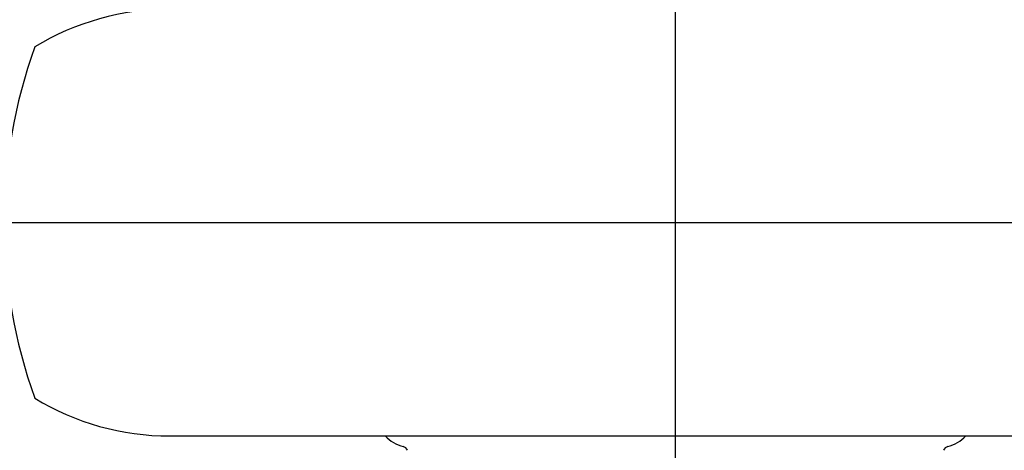
# Model space of a CAD drawing. Extents: x -6638 to 10632, y 0 to 16363.
# Drawn here: x 4281 to 5038, y 7736 to 8067 of the extents above; entities that cross this region are included whole.
import ezdxf

# ---------------------------------------------------------------- set-up
doc = ezdxf.new("R2010")
doc.units = 0
doc.header["$LTSCALE"] = 100
doc.linetypes.add('AUSGEZOGEN', pattern=[0])
doc.linetypes.add('HIDDEN', pattern=[0.375, 0.25, -0.125])
doc.layers.get('0').update_dxf_attribs({"linetype": 'AUSGEZOGEN'})
doc.layers.get('DEFPOINTS').update_dxf_attribs({"linetype": 'AUSGEZOGEN'})
doc.layers.add('FG', color=2, linetype='AUSGEZOGEN')
doc.styles.get("Standard").update_dxf_attribs({"font": 'arial.ttf'})
doc.dimstyles.new('ANGEBOT', dxfattribs={"dimtxt": 60, "dimasz": 0, "dimexe": 30, "dimexo": 30, "dimgap": 30, "dimtad": 0, "dimtih": 1, "dimtoh": 1, "dimdec": 0, "dimzin": 0, "dimdsep": 46, "dimtxsty": 'Standard', "dimtsz": 30, "dimcen": 100, "dimdle": 30, "dimclrd": 9, "dimclre": 9, "dimclrt": 9, "dimadec": 0, "dimazin": 0, "dimtfac": 1, "dimtdec": 0, "dimtofl": 0, "dimtmove": 2, "dimatfit": 3, "dimfxl": 1, "dimtolj": 1, "dimtzin": 0, "dimarcsym": 0})

# ---------------------------------------------------------------- blocks, each defined once
blk = doc.blocks.new('_OBLIQUE')
at = {"color": 0, "linetype": 'ByBlock'}
blk.add_line((-0.5, -0.5), (0.5, 0.5), dxfattribs=at)
blk = doc.blocks.new('*D40')
at = {"color": 9, "linetype": 'Continuous', "lineweight": -2, "transparency": 16777216}
for p, q in [((8655.22, 9762.83), (8655.22, 4739.58)), ((-1754.39, 8487.83), (-1754.39, 4739.58)), ((-1904.39, 4889.58), (925.59, 4889.58)), ((8805.22, 4889.58), (5975.25, 4889.58))]:
    blk.add_line(p, q, dxfattribs=at)
at = {"layer": 'DEFPOINTS', "color": 0, "linetype": 'Continuous', "transparency": 16777216}
for p in [(8655.22, 9912.83), (-1754.39, 8637.83), (8655.22, 4889.58)]:
    blk.add_point(p, dxfattribs=at)
at = {"color": 9, "linetype": 'Continuous', "lineweight": -2, "transparency": 16777216, "xscale": 300, "yscale": 300, "zscale": 300, "rotation": 180}
blk.add_blockref('_OBLIQUE', (-1754.39, 4889.58), dxfattribs=at)
at = {"color": 9, "linetype": 'Continuous', "lineweight": -2, "transparency": 16777216, "xscale": 300, "yscale": 300, "zscale": 300}
blk.add_blockref('_OBLIQUE', (8655.22, 4889.58), dxfattribs=at)
at = {"color": 9, "linetype": 'Continuous', "transparency": 16777216, "insert": (3450.42, 4889.58), "char_height": 300, "attachment_point": 5}
blk.add_mtext('\\A1;Gesamtlänge ca. 10,50 m', dxfattribs=at)

msp = doc.modelspace()

# ---------------------------------------------------------------- linework, layer by layer
at = {"linetype": 'HIDDEN', "ltscale": 20}
msp.add_circle((1161.91, 8562.83), 7800, dxfattribs=at)
at = {"layer": 'FG'}
for p, q in [((4785.59, 7396.83), (4785.59, 9878.83)), ((4245.57, 7910.83), (4785.59, 7910.83)), ((4785.59, 7910.83), (5331.04, 7910.83)), ((4396.78, 7746.83), (4562.52, 7746.83)), ((4562.52, 7746.83), (5008.65, 7746.83)), ((5008.65, 7746.83), (5174.39, 7746.83))]:
    msp.add_line(p, q, dxfattribs=at)
for centre, radius, start, end in [((4396.78, 7874.83), 200, 90, 121.24026), ((4669.59, 7910.83), 400, 160.27537, 199.72463), ((4396.78, 7946.83), 200, 238.75974, 270), ((4583.09, 7765.83), 28, 222.73211, 255.97034), ((4988.09, 7765.83), 28, 284.02966, 317.26789), ((4575.09, 7733.81), 5, 23.77364, 75.97034), ((4996.09, 7733.81), 5, 104.02966, 156.22636)]:
    msp.add_arc(centre, radius, start, end, dxfattribs=at)

# ---------------------------------------------------------------- dimensions: what is measured, and where the dimension line sits
at = {"linetype": 'Continuous'}
dim = msp.add_linear_dim(base=(8655.22, 4889.58), p1=(-1754.39, 8637.83), p2=(8655.22, 9912.83), text='Gesamtlänge ca. 10,50 m', dimstyle='ANGEBOT', override={"dimscale": 5, "dimasz": 60, "dimtih": 0, "dimblk1": 'OBLIQUE', "dimblk2": 'OBLIQUE', "dimsah": 1, "dimtsz": 0}, dxfattribs=at)
dim.commit()
dim.dimension.update_dxf_attribs({"geometry": '*D40', "text_midpoint": (3450.42, 4889.58)})

doc.saveas('drawing.dxf')
